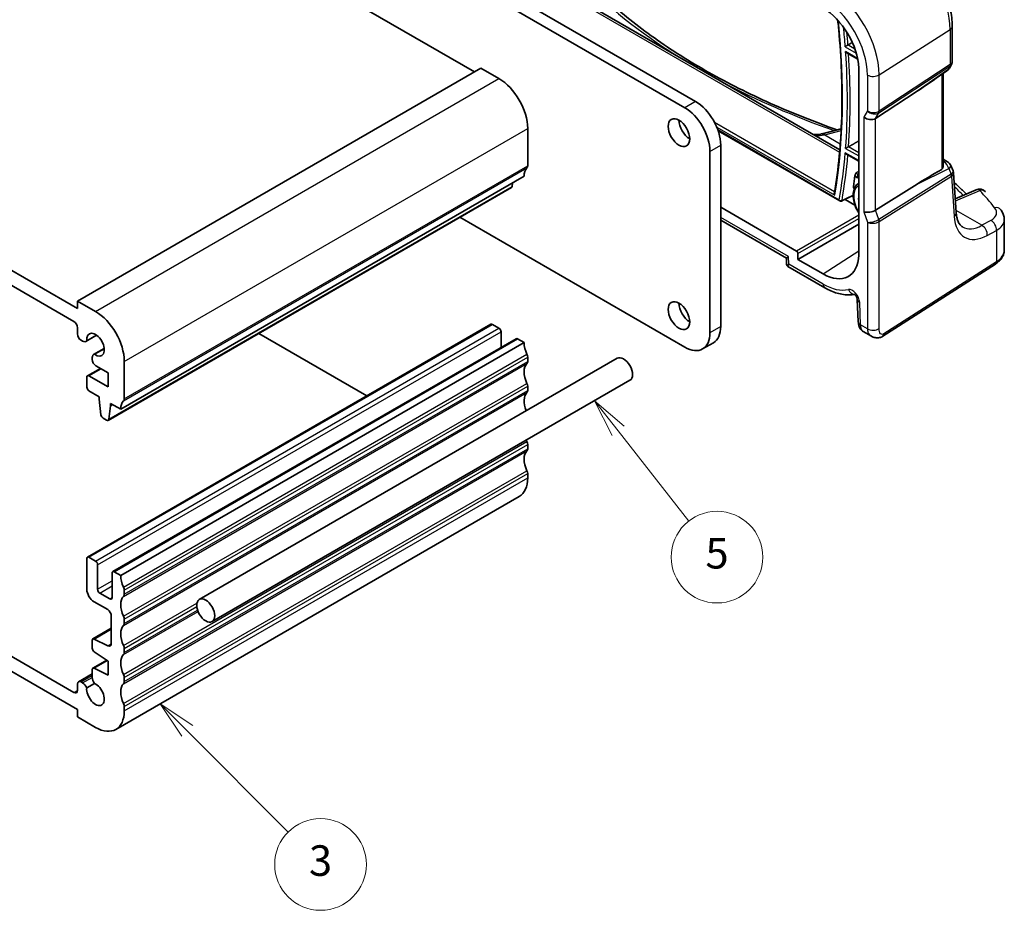
# Model space of a CAD drawing. Units: millimetres. Extents: x 22 to 2603, y 12 to 574.
# Drawn here: x 402 to 499, y 178 to 265 of the extents above; entities that cross this region are included whole.
import ezdxf

# ---------------------------------------------------------------- set-up
doc = ezdxf.new("R2010")
doc.units = ezdxf.units.MM
doc.header["$LTSCALE"] = 1.5
doc.layers.add('Symbol (TK)', color=100, linetype='Continuous', lineweight=18, true_color=0x00ff3f)
doc.layers.add('Visible (ISO)', color=7, linetype='Continuous', lineweight=35)
doc.layers.add('Visible Narrow (ISO)', color=7, linetype='Continuous', lineweight=25)
doc.styles.add('Note Text (TK2)', font='txt')

# ---------------------------------------------------------------- blocks, each defined once
blk = doc.blocks.new('バルーン5')
at = {"layer": 'Symbol (TK)', "color": 100, "true_color": 0x00ff40}
for p, q in [((307.234, 149.744), (305.692, 151.712)), ((307.627, 150.053), (305.692, 151.712)), ((305.692, 151.712), (306.84, 149.436)), ((307.234, 149.744), (311.864, 143.834))]:
    blk.add_line(p, q, dxfattribs=at)
at = {"layer": 'Symbol (TK)'}
blk.add_circle((313.71, 141.478), 3, dxfattribs=at)
at = {"layer": 'Symbol (TK)', "color": 7, "insert": (313.71, 141.472), "char_height": 2, "attachment_point": 5, "line_spacing_factor": 0.25, "style": 'Note Text (TK2)'}
blk.add_mtext('5', dxfattribs=at)
blk = doc.blocks.new('バルーン6')
at = {"layer": 'Symbol (TK)', "color": 100, "true_color": 0x00ff40}
for p, q in [((279.043, 130.114), (277.278, 131.884)), ((279.397, 130.467), (277.278, 131.884)), ((277.278, 131.884), (278.689, 129.761)), ((279.043, 130.114), (285.654, 123.482))]:
    blk.add_line(p, q, dxfattribs=at)
at = {"layer": 'Symbol (TK)'}
blk.add_circle((287.764, 121.365), 3, dxfattribs=at)
at = {"layer": 'Symbol (TK)', "color": 7, "insert": (287.764, 121.359), "char_height": 2, "attachment_point": 5, "line_spacing_factor": 0.25, "style": 'Note Text (TK2)'}
blk.add_mtext('3', dxfattribs=at)

msp = doc.modelspace()

# ---------------------------------------------------------------- linework, layer by layer
at = {"layer": 'Visible (ISO)'}
for p, q in [((400.0085, 286.8308), (446.7483, 259.8456)), ((467.3958, 256.3346), (415.3528, 286.3817)), ((416.4134, 286.9941), (468.4565, 256.947)), ((442.1313, 275.5656), (482.6157, 252.1919)), ((407.7867, 236.6162), (360.4106, 263.9689)), ((493.6601, 264.3314), (493.6601, 260.8838)), ((360.7641, 262.295), (407.4332, 235.3507)), ((483.3401, 261.6938), (484.3809, 261.0929)), ((407.7867, 237.3511), (447.3847, 260.213)), ((447.3847, 260.213), (449.1525, 259.1924)), ((484.4878, 260.2069), (484.4878, 241.8711)), ((493.5734, 260.5601), (493.3736, 260.2142)), ((492.4018, 259.4443), (493.1384, 259.958)), ((492.7499, 250.5433), (492.7499, 259.6871)), ((486.1326, 255.276), (490.2093, 257.9514)), ((451.9809, 254.2934), (451.9809, 250.6191)), ((482.7554, 254.2677), (480.8903, 253.7797)), ((470.6778, 254.0668), (482.6065, 247.1798)), ((470.9314, 252.6604), (470.9314, 234.8608)), ((469.8707, 234.2484), (469.8707, 252.048)), ((483.2848, 251.7688), (484.4878, 251.0742)), ((492.7499, 251.2822), (493.1796, 251.0342)), ((493.5194, 250.6458), (493.7354, 250.1208)), ((412.0294, 226.7366), (451.6273, 249.5985)), ((494.0395, 246.0456), (493.777, 249.9423)), ((410.7946, 225.6433), (450.3926, 248.5052)), ((450.5001, 248.9477), (450.4524, 248.6076)), ((484.4426, 248.8963), (484.4878, 248.9264)), ((486.1326, 246.2775), (490.2093, 248.8301)), ((495.9963, 248.2733), (493.9492, 247.3859)), ((478.3725, 242.2594), (470.9314, 246.5555)), ((484.1054, 246.769), (483.1307, 247.3317)), ((445.31, 245.5708), (467.3958, 232.8195)), ((470.9314, 245.2863), (477.3725, 241.5675)), ((478.5137, 241.443), (484.4878, 244.8921)), ((498.765, 242.3727), (498.765, 245.3551)), ((478.5137, 241.443), (478.5137, 242.0148)), ((477.3725, 241.5678), (477.401, 240.9232)), ((477.501, 240.7585), (481.138, 238.6587)), ((480.9723, 240.0235), (478.5137, 241.443)), ((486.8429, 233.9007), (497.8928, 240.986)), ((409.5545, 236.3305), (407.7867, 237.3511)), ((407.7867, 237.3511), (407.7867, 236.6162)), ((484.3343, 237.505), (484.4316, 235.3061)), ((408.7681, 212.2178), (448.3661, 235.0797)), ((448.5161, 235.0649), (449.1525, 234.6975)), ((407.7867, 234.7383), (407.7867, 234.1228)), ((408.6214, 233.3881), (409.6694, 233.9932)), ((409.6521, 234.0057), (408.6906, 233.4505)), ((425.5817, 234.1807), (436.1953, 228.0529)), ((449.3646, 234.33), (449.3646, 232.7985)), ((484.9139, 234.364), (485.7154, 233.9012)), ((408.1403, 233.5104), (408.2964, 233.4203)), ((411.243, 210.789), (450.8409, 233.6509)), ((412.0294, 210.4067), (451.6273, 233.2686)), ((450.991, 233.636), (451.6273, 233.2686)), ((469.1458, 232.6462), (470.2065, 233.2585)), ((409.3682, 232.0946), (410.4162, 232.6996)), ((409.4569, 232.1233), (410.4184, 232.6784)), ((409.2336, 231.797), (409.2336, 231.7144)), ((409.2336, 231.7144), (409.2336, 231.6165)), ((409.5871, 231.0041), (410.7919, 230.3085)), ((412.3829, 227.7572), (412.3829, 231.4315)), ((419.7482, 208.0599), (460.7604, 231.7383)), ((451.9809, 231.8397), (451.9809, 231.4315)), ((408.7681, 230.0172), (410.0323, 230.7471)), ((410.7919, 230.3085), (410.7919, 228.9205)), ((408.706, 229.8799), (408.706, 228.9003)), ((410.7919, 228.9205), (408.9181, 230.0023)), ((420.9982, 205.8949), (462.0104, 229.5733)), ((408.9181, 228.5329), (409.908, 227.9614)), ((451.9809, 228.982), (451.9809, 228.5737)), ((409.908, 227.9614), (409.908, 227.7164)), ((409.908, 227.7164), (410.0931, 226.1852)), ((411.0394, 227.0632), (411.0394, 227.3082)), ((411.0394, 227.3082), (412.0294, 226.7366)), ((411.0394, 227.0632), (411.2515, 227.1857)), ((410.8544, 225.7457), (411.0394, 227.0632)), ((410.3029, 225.8555), (410.6446, 225.6582)), ((451.9809, 223.2665), (451.9809, 222.8583)), ((451.9809, 220.4088), (451.9809, 220.0005)), ((411.5545, 195.3075), (451.1525, 218.1694)), ((408.706, 212.0805), (408.706, 209.0595)), ((409.5545, 211.8356), (408.9181, 212.203)), ((409.7666, 209.0595), (409.7666, 211.4681)), ((412.0294, 210.4067), (411.393, 210.7741)), ((411.1808, 210.6516), (411.1808, 208.243)), ((412.3829, 208.5696), (412.3829, 208.9778)), ((409.4131, 207.8347), (410.7566, 207.059)), ((410.9687, 208.1205), (409.9788, 208.692)), ((407.4332, 198.9349), (394.9174, 206.1609)), ((411.1101, 206.4467), (411.1101, 203.7238)), ((412.3829, 205.7118), (412.3829, 206.1201)), ((409.2957, 204.1839), (411.1101, 205.2315)), ((394.9174, 204.6912), (407.7867, 197.2611)), ((409.2336, 204.0466), (409.2336, 203.2711)), ((410.7812, 203.5065), (409.4309, 204.177)), ((412.3829, 202.8541), (412.3829, 203.2623)), ((409.2957, 201.3119), (410.6636, 202.1017)), ((409.4309, 202.9128), (410.7919, 202.0172)), ((410.7919, 202.0172), (410.7919, 200.6291)), ((409.2336, 201.1746), (409.2336, 200.4096)), ((410.7919, 200.6291), (409.4309, 201.305)), ((407.8903, 199.9834), (409.2336, 200.759)), ((412.3829, 199.9964), (412.3829, 200.4046)), ((407.7867, 199.7545), (407.7867, 199.139)), ((408.2964, 199.8685), (408.1403, 199.9586)), ((408.6906, 199.3831), (409.4569, 199.8255)), ((407.7867, 197.2611), (407.7867, 196.5262)), ((412.3829, 197.1386), (412.3829, 197.5469)), ((407.7867, 196.5262), (409.5545, 195.5056))]:
    msp.add_line(p, q, dxfattribs=at)
for centre, radius, start, end in [((492.6808, 260.6142), 0.8, 304.888111, 330), ((492.7796, 250.3414), 0.8, 22.364873, 60), ((496.3145, 247.5393), 0.8, 42.253452, 113.436592), ((482.7065, 247.353), 0.2, 240, 295.218508)]:
    msp.add_arc(centre, radius, start, end, dxfattribs=at)
for centre, major_axis, ratio, start_param, end_param in [((480.9723, 262.0501), (2.4885, -4.3101), 0.5773503, 0.8312938, 2.3561945), ((449.1525, 255.9264), (2, -3.4641), 0.5773503, 0.7853982, 2.3561945), ((502.9682, 267.7876), (-14.2702, -10.6869), 0.0294452, 0.4428218, 0.7152715), ((467.3958, 253.4769), (1.75, -3.0311), 0.5773503, 0.7853982, 2.3561945), ((468.4565, 254.0893), (-1.75, 3.0311), 0.5773503, 3.9269908, 5.4977871), ((485.538, 255.739), (-0.7867, 0.2108), 0.6885003, 0.9678301, 2.5909863), ((467.8908, 254.4975), (0.75, -1.299), 0.5773503, 3.9269908, 5.4977871), ((481.6367, 257.5423), (-3.5222, -3.2305), 0.6226383, 0.843576, 0.8668514), ((453.0416, 248.782), (-1, 1.7321), 0.5773503, 0.1418971, 0.7853982), ((451.6273, 250.8233), (0.25, -0.433), 0.5773503, 0.1418971, 0.7853982), ((434.9661, 286.1623), (-35.1024, 60.7992), 0.5773503, 3.7639342, 3.7846886), ((502.9682, 255.3563), (-14.2711, -7.641), 0.0357152, 5.504129, 5.7991954), ((450.2426, 248.765), (0.15, -0.2598), 0.5773503, 0, 0.6365082), ((-23986.6585, 15592.8188), (36183.3502, -1596.722), 0.5462731, 5.4789015, 5.4789442), ((485.538, 246.4326), (-0.7979, -0.1343), 0.4311662, 0.7129602, 2.3361164), ((478.1523, 242.041), (-0.7798, -0.4735), 0.022659, 5.5102093, 6.2707631), ((478.3721, 242.0961), (0.1, -0.1732), 0.5789338, 0.7867677, 2.354825), ((480.9723, 244.0872), (2.4885, -4.3101), 0.5773503, 5.4977871, 7.0226879), ((467.8908, 236.5346), (0.75, -1.299), 0.5773503, 3.9269908, 5.4977871), ((409.5545, 233.0645), (-2, 3.4641), 0.5773503, 3.9269908, 5.4977871), ((407.4332, 234.9424), (0.25, -0.433), 0.5773503, 0.7853982, 2.3561945), ((448.5161, 234.8199), (-0.15, 0.2598), 0.5773503, 5.4977871, 6.2831853), ((468.4565, 236.2896), (1.75, -3.0311), 0.5773503, 0, 0.7853982), ((408.1403, 233.9187), (0.25, -0.433), 0.5773503, 3.9269908, 5.4977871), ((409.5545, 233.0645), (-0.6148, 1.0648), 0.5773503, 2.2436885, 7.1810894), ((449.1525, 234.4525), (0.15, -0.2598), 0.5773503, 0.7853981, 2.3561944), ((467.3958, 235.6773), (1.75, -3.0311), 0.5773503, 5.4977871, 7.0685835), ((408.2964, 233.951), (0.325, -0.5629), 0.5773503, 5.4977871, 6.5285188), ((450.9909, 233.3911), (-0.15, 0.2598), 0.5773503, 5.4975787, 6.2831853), ((453.0416, 232.4521), (1, -1.7321), 0.5773503, 3.9269907, 4.5704918), ((409.6932, 231.5317), (-0.325, 0.5629), 0.5773503, 6.0378518, 7.0685835), ((451.6273, 232.0438), (0.25, -0.433), 0.5773503, 0.785398, 1.4288991), ((409.5871, 231.4123), (0.25, -0.433), 0.5773503, 3.9269908, 5.4977871), ((453.0416, 229.5944), (-1, 1.7321), 0.5773503, 0.1418969, 1.4288992), ((451.6273, 231.6356), (0.25, -0.433), 0.5773503, 0.1418969, 0.785398), ((461.3854, 230.6558), (-0.625, 1.0825), 0.5773503, 3.1415927, 6.2831853), ((408.9181, 229.7574), (-0.15, 0.2598), 0.5773503, 5.4977871, 7.0685835), ((451.6273, 229.1861), (0.25, -0.433), 0.5773503, 0.785398, 1.4288992), ((408.9181, 228.7779), (0.15, -0.2598), 0.5773503, 3.9269908, 5.4977871), ((453.0416, 226.7366), (-1, 1.7321), 0.5773503, 0.1418969, 1.332455), ((451.6273, 228.7779), (0.25, -0.433), 0.5773503, 0.1418969, 0.785398), ((413.4436, 225.9201), (-1, 1.7321), 0.5773503, 0.1418971, 0.7853982), ((412.0294, 227.9614), (0.25, -0.433), 0.5773503, 0.1418971, 0.7853982), ((410.3029, 226.1004), (0.15, -0.2598), 0.5773503, 4.0758808, 5.4977871), ((410.6446, 225.9031), (0.15, -0.2598), 0.5773503, 5.4977871, 6.9196935), ((453.0416, 223.8789), (1, -1.7321), 0.5773503, 4.4869564, 4.5704919), ((451.6273, 223.4706), (0.25, -0.433), 0.5773503, 0.7853981, 1.4288992), ((453.0416, 221.0211), (-1, 1.7321), 0.5773503, 0.141897, 1.4288992), ((451.6273, 223.0624), (0.25, -0.433), 0.5773503, 0.141897, 0.7853981), ((451.6273, 220.6129), (0.25, -0.433), 0.5773503, 0.7853981, 1.4288992), ((449.1525, 221.6335), (2, -3.4641), 0.5773503, 0, 0.7853981), ((408.9181, 211.958), (-0.15, 0.2598), 0.5773503, 5.4977871, 7.0685834), ((409.5545, 211.5906), (-0.15, 0.2598), 0.5773503, 3.9269908, 5.4977871), ((411.393, 210.5292), (-0.15, 0.2598), 0.5773503, 5.4975787, 7.0685834), ((413.4436, 209.5902), (-1, 1.7321), 0.5773503, 0.7853981, 1.4288991), ((409.4131, 208.6512), (0.5, -0.866), 0.5773503, 3.9269908, 5.4977871), ((409.9788, 208.937), (-0.15, 0.2598), 0.5773503, 0.7853981, 2.3561944), ((412.0294, 209.1819), (-0.25, 0.433), 0.5773503, 3.9269907, 4.5704918), ((410.9687, 208.3654), (0.15, -0.2598), 0.5773503, 5.4977871, 7.0685834), ((413.4436, 206.7325), (-1, 1.7321), 0.5773503, 0.1418969, 1.4288992), ((412.0294, 208.7737), (0.25, -0.433), 0.5773503, 0.1418969, 0.785398), ((410.7566, 206.6508), (0.25, -0.433), 0.5773503, 0.7853981, 2.3561944), ((412.0294, 206.3242), (-0.25, 0.433), 0.5773503, 3.9269907, 4.5704918), ((413.4436, 203.8747), (-1, 1.7321), 0.5773503, 0.1418969, 1.4288991), ((412.0294, 205.916), (0.25, -0.433), 0.5773503, 0.1418969, 0.785398), ((409.4457, 203.9241), (-0.15, 0.2598), 0.5773503, 5.5676002, 7.0685834), ((409.4457, 203.1487), (0.15, -0.2598), 0.5773503, 3.9269908, 5.4279739), ((410.7566, 203.928), (0.25, -0.433), 0.5773503, 5.5676002, 7.0685834), ((412.0294, 203.4665), (-0.25, 0.433), 0.5773503, 3.9269907, 4.5704918), ((413.4436, 201.017), (-1, 1.7321), 0.5773503, 0.1418972, 1.4288992), ((412.0294, 203.0582), (0.25, -0.433), 0.5773503, 0.1418972, 0.785398), ((409.4457, 201.0521), (-0.15, 0.2598), 0.5773503, 5.5676002, 7.0685834), ((408.1403, 199.5504), (-0.25, 0.433), 0.5773503, 5.4977871, 7.0685834), ((409.6932, 200.1442), (0.325, -0.5629), 0.5773503, 3.9269908, 4.9577224), ((412.0294, 200.6087), (-0.25, 0.433), 0.5773503, 3.9269908, 4.5704919), ((407.4332, 199.3432), (0.25, -0.433), 0.5773503, 5.4977871, 7.0685834), ((408.2964, 199.3378), (-0.325, 0.5629), 0.5773503, 4.4670555, 5.4977871), ((409.5545, 198.7716), (0.6148, -1.0648), 0.5773503, 3.8144848, 8.7518857), ((413.4436, 198.1592), (-1, 1.7321), 0.5773503, 0.141897, 1.4288992), ((412.0294, 200.2005), (0.25, -0.433), 0.5773503, 0.141897, 0.7853981), ((412.0294, 197.751), (-0.25, 0.433), 0.5773503, 3.9269908, 4.5704919), ((409.5545, 198.7716), (2, -3.4641), 0.5773503, 5.4977871, 7.0685834)]:
    msp.add_ellipse(centre, major_axis=major_axis, ratio=ratio, start_param=start_param, end_param=end_param, dxfattribs=at)
for centre, major_axis in [((466.8301, 253.8851), (-0.75, 1.299)), ((466.8301, 235.9222), (-0.75, 1.299)), ((420.3732, 206.9774), (-0.625, 1.0825))]:
    msp.add_ellipse(centre, major_axis=major_axis, ratio=0.5773503, dxfattribs=at)
for points, knots in [([(493.6601, 264.3314), (493.6601, 264.8838), (493.585, 265.4627), (493.3018, 266.6327), (493.0935, 267.2237), (492.5637, 268.3714), (492.2424, 268.928), (491.5133, 269.9606), (491.1057, 270.4365), (490.2341, 271.2668), (489.7703, 271.6212), (489.2919, 271.8974)], [6.2831853, 6.2831853, 6.2831853, 6.2831853, 6.5973446, 6.5973446, 6.9115038, 6.9115038, 7.2256631, 7.2256631, 7.5398224, 7.5398224, 7.8539816, 7.8539816, 7.8539816, 7.8539816]), ([(457.3565, 269.2735), (457.9677, 268.6168), (458.6149, 267.9682), (459.9787, 266.6901), (460.6955, 266.0606), (462.196, 264.8231), (462.9798, 264.2152), (464.6115, 263.0234), (465.4595, 262.4395), (467.2167, 261.298), (468.1258, 260.7405), (470.0018, 259.6541), (470.9688, 259.1251), (472.9569, 258.0979), (473.978, 257.5996), (476.0708, 256.6356), (477.1424, 256.1699), (479.3322, 255.273), (480.4503, 254.8417), (481.8392, 254.3379), (482.0898, 254.2482), (482.3414, 254.1594)], [-0.30280174, -0.30280174, -0.30280174, -0.30280174, -0.24256439, -0.24256439, -0.18232704, -0.18232704, -0.12208969, -0.12208969, -0.06185234, -0.06185234, -0.00161499, -0.00161499, 0.05862236, 0.05862236, 0.11885971, 0.11885971, 0.17909706, 0.17909706, 0.23933441, 0.23933441, 0.25253036, 0.25253036, 0.25253036, 0.25253036]), ([(482.0824, 247.9522), (482.2815, 249.135), (482.4412, 250.3489), (482.6808, 252.833), (482.7608, 254.1031), (482.8406, 256.6934), (482.8404, 258.0135), (482.7599, 260.6972), (482.6795, 262.0608), (482.5165, 263.9337), (482.4687, 264.4271), (482.4159, 264.9226)], [6.10787117, 6.10787117, 6.10787117, 6.10787117, 6.17805688, 6.17805688, 6.24824259, 6.24824259, 6.3184283, 6.3184283, 6.38861401, 6.38861401, 6.41355308, 6.41355308, 6.41355308, 6.41355308]), ([(483.1522, 262.3216), (483.1526, 262.3219), (483.1531, 262.3222), (483.1665, 262.3314), (483.1816, 262.3416), (483.2148, 262.3634), (483.2328, 262.3751), (483.2736, 262.4013), (483.297, 262.4161), (483.3397, 262.4426), (483.3587, 262.4542), (483.3904, 262.4733), (483.4032, 262.4809), (483.4149, 262.4877)], [-0.074404397, -0.074404397, -0.074404397, -0.074404397, -0.074133629, -0.074133629, -0.066045377, -0.066045377, -0.058277166, -0.058277166, -0.049644133, -0.049644133, -0.042977022, -0.042977022, -0.038126728, -0.038126728, -0.038126728, -0.038126728]), ([(483.1901, 261.848), (483.1907, 261.8472), (483.1912, 261.8464), (483.2086, 261.8181), (483.2282, 261.792), (483.2701, 261.7461), (483.2927, 261.7256), (483.3243, 261.7034), (483.3322, 261.6984), (483.3401, 261.6938)], [-0.000295395, -0.000295395, -0.000295395, -0.000295395, 0, 0, 0.009664472, 0.009664472, 0.018778612, 0.018778612, 0.021672642, 0.021672642, 0.021672642, 0.021672642]), ([(493.6601, 260.8838), (493.6601, 260.8616), (493.659, 260.8391), (493.6543, 260.7942), (493.6508, 260.7717), (493.6413, 260.7272), (493.6354, 260.7052), (493.6213, 260.6619), (493.6132, 260.6407), (493.5947, 260.5994), (493.5845, 260.5794), (493.5734, 260.5601)], [-0.78539816, -0.78539816, -0.78539816, -0.78539816, -0.71242539, -0.71242539, -0.63945263, -0.63945263, -0.56647986, -0.56647986, -0.4935071, -0.4935071, -0.42053433, -0.42053433, -0.42053433, -0.42053433]), ([(479.984, 253.7113), (479.9901, 253.7107), (479.9963, 253.7102), (480.2619, 253.6867), (480.5035, 253.6969), (480.7446, 253.7443), (480.7714, 253.7501), (480.7977, 253.7565)], [0.3948332, 0.3948332, 0.3948332, 0.3948332, 0.39726296, 0.39726296, 0.49984253, 0.49984253, 0.51289786, 0.51289786, 0.51289786, 0.51289786]), ([(483.1901, 252.3427), (483.1907, 252.3429), (483.1912, 252.3432), (483.2086, 252.3517), (483.2282, 252.3614), (483.2701, 252.3828), (483.2927, 252.3944), (483.3394, 252.4189), (483.3638, 252.4319), (483.4068, 252.4552), (483.4252, 252.4653), (483.4551, 252.482), (483.4667, 252.4885), (483.4774, 252.4947)], [-0.078525712, -0.078525712, -0.078525712, -0.078525712, -0.078230318, -0.078230318, -0.068565846, -0.068565846, -0.059451705, -0.059451705, -0.050848258, -0.050848258, -0.044560567, -0.044560567, -0.040177914, -0.040177914, -0.040177914, -0.040177914]), ([(483.1522, 251.913), (483.1526, 251.9122), (483.1531, 251.9114), (483.1665, 251.887), (483.1816, 251.8645), (483.2148, 251.8244), (483.2328, 251.8064), (483.2626, 251.7828), (483.2735, 251.7753), (483.2848, 251.7688)], [-0.000270768, -0.000270768, -0.000270768, -0.000270768, 0, 0, 0.008088252, 0.008088252, 0.015856463, 0.015856463, 0.020071207, 0.020071207, 0.020071207, 0.020071207]), ([(492.7499, 250.5433), (492.7499, 250.4901), (492.739, 250.4333), (492.7039, 250.3592), (492.6886, 250.3361), (492.6559, 250.301), (492.6394, 250.2877), (492.6215, 250.2773)], [0.275479404, 0.275479404, 0.275479404, 0.275479404, 0.294430539, 0.294430539, 0.304304219, 0.304304219, 0.31230131, 0.31230131, 0.31230131, 0.31230131]), ([(484.1067, 249.6614), (484.1103, 249.6884), (484.1191, 249.7177), (484.1487, 249.7892), (484.1714, 249.8288), (484.2198, 249.905), (484.2499, 249.9461), (484.2802, 249.9869), (484.2806, 249.9874), (484.281, 249.988)], [0.094501805, 0.094501805, 0.094501805, 0.094501805, 0.103450898, 0.103450898, 0.115689253, 0.115689253, 0.131142903, 0.131142903, 0.131348762, 0.131348762, 0.131348762, 0.131348762]), ([(493.777, 249.9423), (493.7762, 249.9544), (493.775, 249.9665), (493.7717, 249.9909), (493.7697, 250.003), (493.7649, 250.0272), (493.7621, 250.0393), (493.7557, 250.0631), (493.7522, 250.0749), (493.7443, 250.0981), (493.74, 250.1096), (493.7354, 250.1208)], [0.82566396, 0.82566396, 0.82566396, 0.82566396, 0.85676164, 0.85676164, 0.88785933, 0.88785933, 0.91895702, 0.91895702, 0.9500547, 0.9500547, 0.98115239, 0.98115239, 0.98115239, 0.98115239]), ([(484.4426, 248.8963), (484.3169, 248.8125), (484.2116, 248.6981), (484.0444, 248.4157), (483.9867, 248.2441), (483.924, 247.8539), (483.9241, 247.6323), (483.9847, 247.1691), (484.046, 246.9273), (484.2218, 246.4503), (484.336, 246.2151), (484.4766, 245.9846), (484.4822, 245.9756), (484.4878, 245.9665)], [2.3932609, 2.3932609, 2.3932609, 2.3932609, 2.6703811, 2.6703811, 2.9734341, 2.9734341, 3.3034412, 3.3034412, 3.6372705, 3.6372705, 3.9688651, 3.9688651, 3.9824754, 3.9824754, 3.9824754, 3.9824754]), ([(484.0437, 248.382), (484.006, 248.4094), (483.9661, 248.4422), (483.9467, 248.5211), (483.9455, 248.5469), (483.95, 248.576)], [0.00091899, 0.00091899, 0.00091899, 0.00091899, 0.028498148, 0.028498148, 0.039487477, 0.039487477, 0.039487477, 0.039487477]), ([(493.8405, 248.9998), (493.9871, 248.8646), (494.1324, 248.7291), (494.5344, 248.3493), (494.7882, 248.1042), (495.0377, 247.8578)], [0.235039956, 0.235039956, 0.235039956, 0.235039956, 0.246189818, 0.246189818, 0.266174966, 0.266174966, 0.266174966, 0.266174966]), ([(482.1221, 247.742), (482.1217, 247.7428), (482.1213, 247.7435), (482.1058, 247.7743), (482.0941, 247.8066), (482.0801, 247.8707), (482.0774, 247.9028), (482.0806, 247.9398), (482.0814, 247.9461), (482.0824, 247.9522)], [-0.000260789, -0.000260789, -0.000260789, -0.000260789, 0, 0, 0.010109873, 0.010109873, 0.019833922, 0.019833922, 0.021848341, 0.021848341, 0.021848341, 0.021848341]), ([(494.6705, 244.6241), (494.6119, 244.658), (494.5564, 244.6999), (494.448, 244.8063), (494.3952, 244.871), (494.2949, 245.029), (494.2476, 245.1223), (494.1638, 245.3386), (494.1275, 245.4615), (494.0708, 245.7345), (494.0504, 245.8844), (494.0395, 246.0456)], [-0.78539816, -0.78539816, -0.78539816, -0.78539816, -0.64402649, -0.64402649, -0.50265482, -0.50265482, -0.36128315, -0.36128315, -0.21991149, -0.21991149, -0.07853982, -0.07853982, -0.07853982, -0.07853982]), ([(498.3942, 246.3461), (498.4373, 246.293), (498.4779, 246.2371), (498.5529, 246.1198), (498.5873, 246.0583), (498.6483, 245.9297), (498.675, 245.8626), (498.7188, 245.7237), (498.7359, 245.6518), (498.759, 245.5051), (498.765, 245.4302), (498.765, 245.3551)], [0.36430237, 0.36430237, 0.36430237, 0.36430237, 0.44852153, 0.44852153, 0.53274069, 0.53274069, 0.61695985, 0.61695985, 0.70117901, 0.70117901, 0.78539817, 0.78539817, 0.78539817, 0.78539817]), ([(497.8928, 240.986), (497.9933, 241.0504), (498.0879, 241.1205), (498.2627, 241.2725), (498.343, 241.3543), (498.4863, 241.5301), (498.5493, 241.6241), (498.6535, 241.8235), (498.6947, 241.9288), (498.7505, 242.147), (498.765, 242.2598), (498.765, 242.3727)], [0.05235988, 0.05235988, 0.05235988, 0.05235988, 0.19896753, 0.19896753, 0.34557519, 0.34557519, 0.49218285, 0.49218285, 0.6387905, 0.6387905, 0.78539816, 0.78539816, 0.78539816, 0.78539816]), ([(477.501, 240.7585), (477.4912, 240.7641), (477.481, 240.7711), (477.4609, 240.7883), (477.4511, 240.7985), (477.4334, 240.8214), (477.4257, 240.8342), (477.4135, 240.8604), (477.409, 240.8739), (477.403, 240.8996), (477.4015, 240.9119), (477.401, 240.9232)], [0.785398166, 0.785398166, 0.785398166, 0.785398166, 0.790367045, 0.790367045, 0.795335923, 0.795335923, 0.800304802, 0.800304802, 0.805273681, 0.805273681, 0.81024256, 0.81024256, 0.81024256, 0.81024256]), ([(481.138, 238.6587), (481.3385, 238.5429), (481.5412, 238.4398), (481.9494, 238.2613), (482.155, 238.1859), (482.5672, 238.0651), (482.7739, 238.0197), (483.1864, 237.962), (483.3922, 237.9496), (483.7541, 237.9597), (483.911, 237.9751), (484.0654, 238.0019)], [4.71238898, 4.71238898, 4.71238898, 4.71238898, 4.8330932, 4.8330932, 4.95379742, 4.95379742, 5.07450164, 5.07450164, 5.19520587, 5.19520587, 5.2890973, 5.2890973, 5.2890973, 5.2890973]), ([(484.3343, 237.505), (484.3339, 237.5144), (484.3327, 237.528), (484.327, 237.5621), (484.3224, 237.583), (484.3088, 237.6305), (484.2995, 237.6574), (484.276, 237.7149), (484.2614, 237.7455), (484.228, 237.8065), (484.2092, 237.8367), (484.1699, 237.8923), (484.1495, 237.9177), (484.111, 237.9605), (484.0928, 237.9783), (484.0617, 238.0054), (484.0486, 238.0152), (484.0298, 238.0279), (484.0236, 238.0311), (484.0217, 238.032), (484.0216, 238.0321), (484.0216, 238.0321)], [0.0523599, 0.0523599, 0.0523599, 0.0523599, 0.2101791, 0.2101791, 0.3762274, 0.3762274, 0.5551658, 0.5551658, 0.7460559, 0.7460559, 0.9429805, 0.9429805, 1.137129, 1.137129, 1.3203748, 1.3203748, 1.4894128, 1.4894128, 1.6481408, 1.6481408, 1.675274, 1.675274, 1.675274, 1.675274]), ([(484.9139, 234.364), (484.8363, 234.4088), (484.7664, 234.4672), (484.6454, 234.603), (484.5943, 234.6826), (484.5064, 234.8679), (484.4739, 234.9773), (484.442, 235.1601), (484.4348, 235.233), (484.4316, 235.3061)], [0, 0, 0, 0, 0.02857238, 0.02857238, 0.05883122, 0.05883122, 0.09556906, 0.09556906, 0.11921279, 0.11921279, 0.11921279, 0.11921279]), ([(486.8429, 233.9007), (486.7422, 233.8361), (486.6295, 233.7897), (486.4037, 233.7413), (486.2884, 233.7364), (486.0528, 233.7623), (485.93, 233.7967), (485.7816, 233.865), (485.7481, 233.8823), (485.7154, 233.9012)], [0, 0, 0, 0, 0.03862163, 0.03862163, 0.07562447, 0.07562447, 0.11587868, 0.11587868, 0.12788611, 0.12788611, 0.12788611, 0.12788611])]:
    msp.add_open_spline(points, degree=3, knots=knots, dxfattribs=at)
for points in [[(483.4149, 262.4877), (483.63, 262.613), (483.8452, 262.7384)], [(483.4774, 252.4947), (483.9823, 252.7837), (484.4878, 253.0732)]]:
    msp.add_open_spline(points, degree=2, dxfattribs=at)
at = {"layer": 'Visible Narrow (ISO)'}
for p, q in [((441.9927, 275.4083), (482.5959, 251.9661)), ((486.4861, 259.5541), (493.4546, 264.0224)), ((493.4546, 264.0224), (493.4546, 260.5579)), ((483.1522, 262.3216), (484.2325, 261.6979)), ((484.1066, 262.0884), (483.4149, 262.4877)), ((484.3653, 261.1696), (483.1901, 261.848)), ((486.4488, 255.8238), (493.4173, 260.3971)), ((493.4546, 260.5579), (486.4861, 255.9846)), ((493.2157, 260.0478), (490.2093, 257.9514)), ((493.4173, 260.3971), (493.2157, 260.0478)), ((409.5545, 236.3305), (449.1525, 259.1924)), ((485.3259, 259.5365), (485.3259, 256.0248)), ((486.4861, 255.9846), (486.4861, 259.5541)), ((492.6215, 259.5975), (492.6215, 250.2773)), ((468.4565, 256.947), (467.3958, 256.3346)), ((485.3259, 256.0248), (484.9724, 255.4124)), ((484.9724, 255.4124), (484.9724, 246.106)), ((486.1326, 255.276), (486.4488, 255.8238)), ((486.1326, 246.2775), (486.1326, 255.276)), ((412.3829, 231.4315), (451.9809, 254.2934)), ((482.1049, 248.0868), (470.3223, 254.8895)), ((470.5398, 254.429), (482.1221, 247.742)), ((482.565, 247.2713), (470.6481, 254.1516)), ((481.1372, 253.6826), (482.747, 254.1038)), ((481.1372, 253.6826), (482.6644, 252.8008)), ((469.8707, 252.048), (470.9314, 252.6604)), ((483.1901, 252.3427), (484.4878, 251.5935)), ((484.4878, 251.9113), (483.4774, 252.4947)), ((484.4878, 251.1419), (483.1522, 251.913)), ((412.3122, 227.5531), (451.9102, 250.415)), ((412.3829, 227.7572), (451.9809, 250.6191)), ((490.2093, 248.8301), (493.3145, 250.3585)), ((492.7499, 251.0661), (492.8289, 251.0205)), ((492.8289, 251.0205), (492.7499, 250.9817)), ((493.3145, 250.3585), (493.5417, 249.8061)), ((484.281, 249.988), (484.4878, 250.0939)), ((484.2855, 249.484), (484.3075, 249.4713)), ((484.4195, 249.7245), (484.4878, 249.768)), ((484.4415, 249.7118), (484.4195, 249.7245)), ((484.4415, 249.7118), (484.4878, 249.7413)), ((493.5348, 249.8013), (486.4488, 245.3645)), ((486.4861, 245.1606), (493.5721, 249.5974)), ((493.5721, 249.5974), (493.8358, 245.6828)), ((410.8544, 225.7457), (450.4524, 248.6076)), ((484.1079, 248.5209), (484.087, 248.533)), ((493.9633, 247.1776), (496.3589, 248.2161)), ((477.5866, 241.7144), (470.9314, 245.5569)), ((484.4878, 245.79), (478.3725, 242.2594)), ((484.9724, 246.106), (485.3259, 245.0853)), ((486.4488, 245.3645), (486.1326, 246.2775)), ((496.5474, 244.7855), (494.0264, 246.241)), ((478.5137, 242.0148), (484.4878, 245.4639)), ((485.3259, 245.0853), (485.3259, 234.6334)), ((486.4861, 234.6509), (486.4861, 245.1606)), ((497.4443, 245.2746), (496.5474, 244.7855)), ((497.0975, 243.7996), (497.9944, 244.2887)), ((497.9944, 244.2887), (497.9944, 241.2137)), ((477.62, 240.9603), (477.5866, 241.7144)), ((480.9723, 240.0235), (484.4878, 242.266)), ((480.9723, 239.0249), (477.62, 240.9603)), ((497.9944, 241.2137), (486.9446, 234.1284)), ((484.6651, 235.0149), (484.5679, 237.2137)), ((408.9181, 212.203), (448.5161, 235.0649)), ((470.9314, 234.8608), (469.8707, 234.2484)), ((485.3259, 234.6334), (484.6651, 235.0149)), ((409.5545, 211.8356), (449.1525, 234.6975)), ((409.7666, 211.4681), (449.3646, 234.33)), ((411.393, 210.7741), (450.991, 233.636)), ((412.3122, 209.2636), (451.9102, 232.1255)), ((412.3122, 208.3654), (451.9102, 231.2273)), ((412.3829, 208.9778), (451.9809, 231.8397)), ((412.3829, 208.5696), (451.9809, 231.4315)), ((408.9181, 230.0023), (410.1202, 230.6963)), ((412.3122, 206.4059), (451.9102, 229.2678)), ((412.3122, 205.5077), (451.9102, 228.3696)), ((412.3829, 206.1201), (451.9809, 228.982)), ((412.3829, 205.7118), (451.9809, 228.5737)), ((412.3122, 200.6904), (451.9102, 223.5523)), ((412.3829, 200.4046), (451.9809, 223.2665)), ((412.3122, 199.7922), (451.9102, 222.6541)), ((412.3829, 199.9964), (451.9809, 222.8583)), ((412.3122, 197.8326), (451.9102, 220.6945)), ((412.3829, 197.5469), (451.9809, 220.4088)), ((412.3829, 197.1386), (451.9809, 220.0005)), ((409.7666, 209.0595), (411.1808, 209.876)), ((409.9788, 208.692), (411.1808, 209.3861)), ((410.9687, 208.1205), (411.1808, 208.243)), ((412.3122, 203.5481), (419.5122, 207.705)), ((412.3122, 202.65), (419.623, 206.8709)), ((412.3829, 203.2623), (419.4951, 207.3685)), ((412.3829, 202.8541), (419.5732, 207.0054)), ((409.4309, 204.177), (411.1101, 205.1465)), ((410.7812, 203.5065), (411.1093, 203.6958)), ((409.4309, 201.305), (410.7323, 202.0564)), ((408.1403, 199.9586), (409.2336, 200.5899)), ((408.2964, 199.8685), (409.2336, 200.4096)), ((407.4332, 198.9349), (407.7867, 199.139))]:
    msp.add_line(p, q, dxfattribs=at)
for centre, major_axis, ratio, start_param, end_param in [((488.9215, 266.6396), (3.2054, -5.5519), 0.5773503, 0.7853982, 2.3561945), ((516.1312, 284.6087), (66.9617, -2.89), 0.5463791, 3.6597411, 3.9040225), ((481.5676, 262.3938), (-3.4779, 6.024), 0.5773503, 3.9269908, 5.4977871), ((480.9723, 262.0501), (3.0785, -5.3321), 0.5773503, 0.7853982, 2.3561945), ((433.9055, 285.5499), (-34.6366, 59.9924), 0.5773503, 3.7497956, 4.0572964), ((433.9055, 285.5499), (34.9682, -60.5667), 0.5773503, 0.8766639, 0.9084402), ((492.8601, 264.3314), (0.8, 0), 0.5773503, 5.550147, 6.2831853), ((434.0395, 285.6273), (-35.0681, 60.7397), 0.5773503, 4.0208559, 4.0418016), ((433.9055, 285.5499), (34.9708, -60.5713), 0.5773503, 0.702078, 0.8687183), ((434.0395, 285.6273), (-35.0707, 60.7442), 0.5773503, 3.8467654, 4.0061771), ((492.6808, 260.6142), (0.4576, -0.6562), 0.5333162, 0, 0.2724497), ((492.6808, 260.6142), (0.6928, -0.4), 0.7745967, 5.9150109, 6.2831853), ((492.8601, 260.9247), (0.7367, -0.318), 0.747285, 5.8280769, 6.1962513), ((493.083, 260.7511), (0.2743, -0.418), 0.5995964, 0.2884103, 0.7514108), ((492.8601, 260.9247), (-0.7989, 0.0673), 0.6257663, 2.4612194, 3.1942577), ((485.8916, 259.8631), (0.8, 0), 0.5773503, 3.9269908, 5.550147), ((516.1312, 284.6087), (66.9617, -2.89), 0.5463791, 3.9971123, 4.2024469), ((485.8916, 256.3514), (-0.7989, 0.0673), 0.6257663, 0.8380632, 2.4612194), ((485.8916, 256.3514), (0.7367, -0.318), 0.747285, 4.2049207, 5.8280769), ((486.1145, 256.1777), (0.2743, -0.418), 0.5995964, 0.2884103, 0.7514108), ((480.985, 252.9787), (-0.1872, 0.7778), 0.4627256, 5.661941, 6.2831853), ((481.0928, 253.0058), (-0.2025, 0.7739), 0.4508376, 5.6470739, 6.2831853), ((481.4657, 257.4441), (-3.6478, -2.8982), 0.7086096, 0.9567037, 0.9794938), ((433.9055, 285.5499), (34.9682, -60.5667), 0.5773503, 0.6060775, 0.6941324), ((434.0395, 285.6273), (-35.0681, 60.7397), 0.5773503, 3.7476701, 3.8320853), ((492.7796, 250.3414), (0.4, 0.6928), 0.5773503, 0, 0.6981317), ((492.7796, 250.3414), (-0.3533, 0.7178), 0.633944, 4.4326645, 5.5372971), ((492.7796, 250.3414), (0.7398, 0.3044), 0.3010286, 5.3893584, 6.2831853), ((484.2855, 249.8085), (0.1987, -0.3442), 0.5773503, 4.8081594, 5.4977871), ((484.4195, 249.8859), (-0.0989, 0.1712), 0.5773503, 0.6479159, 2.3561945), ((484.4269, 249.5657), (-0.1, -0.1732), 0.5773503, 3.9793507, 5.4977871), ((484.4489, 249.553), (-0.1, -0.1732), 0.5773503, 3.9793507, 5.4977871), ((484.3075, 249.7958), (0.1987, -0.3442), 0.5773503, 5.4977871, 6.194247), ((484.4415, 249.8732), (-0.0989, 0.1712), 0.5773503, 2.3561945, 2.6934741), ((493.2802, 250.388), (0.2412, -0.5936), 0.3663057, 0.0640852, 0.0992123), ((493.2005, 249.7906), (-0.2653, 0.4238), 0.6138614, 3.9059687, 4.3689693), ((492.9813, 249.8511), (-0.7562, -0.2642), 0.3701234, 2.2678672, 3.1616941), ((493.2074, 249.7954), (-0.3031, 0.3976), 0.5910653, 3.8525252, 4.3135662), ((492.9459, 250.3773), (0.6657, -0.7489), 0.6478317, 6.2058898, 6.2410169), ((492.9813, 249.8511), (0.7938, 0.1092), 0.5705856, 5.5051626, 6.2435011), ((484.087, 248.1676), (-0.2237, 0.3875), 0.5773503, 5.4977871, 5.945742), ((485.5685, 246.7408), (-1.1158, 1.9326), 0.5773503, 6.2521984, 7.8849685), ((484.2284, 248.6146), (0.1, 0.1732), 0.5773503, 2.3561945, 2.6342261), ((485.7025, 246.8182), (-1.2157, 2.1056), 0.5773503, 6.2824056, 6.3202517), ((430.0844, 229.7641), (74.1794, -3.2015), 0.5463791, 0.5364694, 0.559823), ((485.5685, 246.7408), (0.8036, -1.3918), 0.5773503, 3.6125925, 4.2413891), ((496.3145, 247.5393), (-0.3182, 0.734), 0.5898999, 5.5667468, 6.2831853), ((496.3145, 247.5393), (0.5921, 0.5379), 0.7431259, 0, 0.9148224), ((430.0992, 233.4631), (74.1582, -4.6939), 0.5303864, 0.4546541, 0.5004153), ((482.7065, 247.353), (-0.1971, 0.034), 0.6710694, 0.8926477, 2.4110841), ((482.7065, 247.353), (-0.1, -0.1732), 0.5773503, 5.4977871, 6.2831853), ((482.7065, 247.353), (0.0852, -0.1809), 0.5809893, 0, 0.6532859), ((495.8094, 246.1319), (2.1988, -0.1392), 0.5303864, 5.5837053, 6.7378394), ((497.7728, 245.8422), (0.6213, 0.5039), 0.7610592, 0, 0.9569877), ((493.2413, 245.9918), (0.7982, 0.0538), 0.6232376, 5.5097197, 6.2831853), ((497.3762, 248.2924), (-2.4512, -4.703), 0.5463791, 5.5527504, 6.9664671), ((485.8916, 245.4119), (-0.7708, -0.2186), 0.3258179, 0.659157, 2.2823132), ((485.8916, 245.4119), (0.7995, 0.0564), 0.5243483, 3.8899952, 5.5131514), ((486.1145, 245.3538), (-0.2653, 0.4238), 0.6138614, 3.9059687, 4.3689693), ((496.7816, 248.6014), (2.0528, 4.009), 0.5407423, 3.1143457, 3.8212041), ((496.503, 244.1087), (-0.383, 0.7024), 0.6501465, 3.9440313, 5.5107214), ((497.3999, 244.5978), (-0.383, 0.7024), 0.6501465, 3.9440313, 5.5107214), ((495.765, 245.4551), (-2.999, 0.1418), 0.5431727, 2.4342398, 3.1672781), ((495.765, 242.3727), (3, 0), 0.5773503, 5.550147, 6.2831853), ((478.1857, 241.2869), (0.7839, 0.3672), 0.0977882, 3.1009775, 3.8615313), ((478.1857, 241.2869), (-0.6903, -0.5235), 0.1418976, 5.5574343, 6.3428325), ((497.6229, 241.4069), (0.2699, -0.4209), 0.6067752, 0, 0.757811), ((480.9723, 244.0872), (3.1, -5.3694), 0.5773503, 5.4977871, 6.1013082), ((481.538, 239.3515), (-0.4, -0.6928), 0.5773503, 5.4977871, 6.2831853), ((483.8617, 237.5787), (-0.5, 0.866), 0.5773503, 3.9793507, 6.1013082), ((484.0261, 238.8092), (0.1709, -0.7815), 0.8030292, 4.9628164, 6.0469801), ((485.1336, 237.5403), (-0.7992, -0.0353), 0.5463429, 0, 0.7605538), ((485.2308, 235.3415), (-0.7992, -0.0353), 0.5463429, 0, 0.7605538), ((485.8916, 234.96), (0.8, 0), 0.5773503, 3.9269908, 5.550147), ((486.5731, 234.3216), (0.2699, -0.4209), 0.6067752, 0, 0.757811)]:
    msp.add_ellipse(centre, major_axis=major_axis, ratio=ratio, start_param=start_param, end_param=end_param, dxfattribs=at)
for points, knots in [([(480.1238, 253.6307), (480.1935, 253.6228), (480.2628, 253.6169), (480.5791, 253.5996), (480.8187, 253.6144), (481.0422, 253.6616)], [0.40005138, 0.40005138, 0.40005138, 0.40005138, 0.42458041, 0.42458041, 0.51289786, 0.51289786, 0.51289786, 0.51289786]), ([(483.932, 247.7545), (483.8404, 247.7114), (483.7488, 247.6682), (483.6572, 247.6251), (483.4728, 247.5383), (483.2883, 247.4514), (483.0153, 247.3228), (482.9266, 247.2811), (482.838, 247.2394)], [-0.18762043, -0.18762043, -0.18762043, -0.18762043, -0.15029668, -0.15029668, -0.15029668, -0.07514834, -0.07514834, -0.03904398, -0.03904398, -0.03904398, -0.03904398]), ([(484.9137, 234.3644), (484.8669, 234.3915), (484.8234, 234.4326), (484.7106, 234.6094), (484.6695, 234.8035), (484.6651, 235.0149)], [0.57227662, 0.57227662, 0.57227662, 0.57227662, 0.71218081, 0.71218081, 1, 1, 1, 1]), ([(485.3259, 234.6334), (485.3259, 234.5186), (485.3458, 234.4018), (485.4476, 234.1308), (485.5592, 233.9998), (485.6968, 233.9122), (485.706, 233.9066), (485.7154, 233.9012)], [0, 0, 0, 0, 0.15756296, 0.15756296, 0.40966368, 0.40966368, 0.42768669, 0.42768669, 0.42768669, 0.42768669]), ([(486.9446, 234.1284), (486.8618, 234.0753), (486.7869, 234.0662), (486.6535, 234.1099), (486.5959, 234.1641), (486.5217, 234.3105), (486.5013, 234.3962), (486.4872, 234.5408), (486.4861, 234.5974), (486.4861, 234.6509)], [-1, -1, -1, -1, -0.70249042, -0.70249042, -0.40966368, -0.40966368, -0.15756296, -0.15756296, 0, 0, 0, 0])]:
    msp.add_open_spline(points, degree=3, knots=knots, dxfattribs=at)

# ---------------------------------------------------------------- block references
at = {"layer": 'Symbol (TK)', "xscale": 1.5, "yscale": 1.5, "zscale": 1.5}
for name in ['バルーン5', 'バルーン6']:
    msp.add_blockref(name, (0, 0), dxfattribs=at)

doc.saveas('drawing.dxf')
